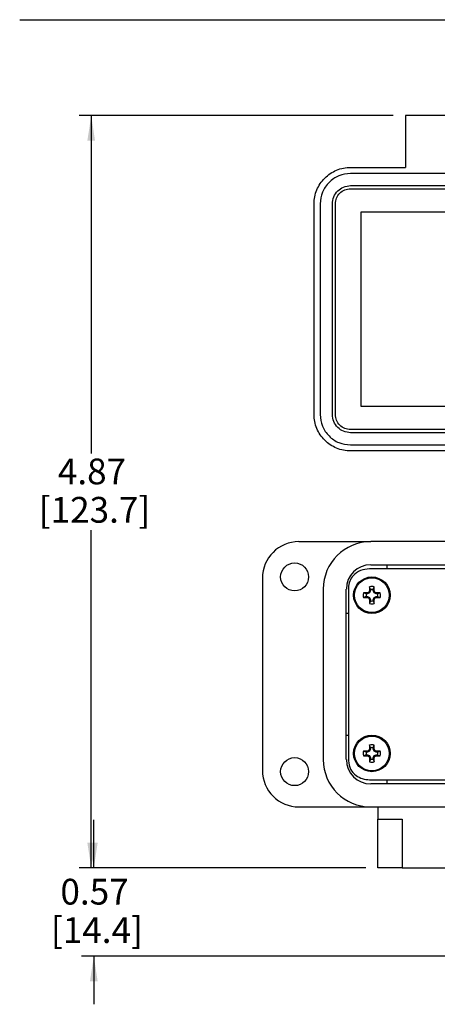
# Paper-space layout 'Sheet1(2)' of a CAD drawing. Units: inches. Extents: x 0.5 to 8.1, y 0.3 to 10.7.
# Drawn here: x 0.5 to 1.9, y 7.1 to 10.3 of the extents above; entities that cross this region are included whole.
import ezdxf

# ---------------------------------------------------------------- set-up
doc = ezdxf.new("R2010")
doc.units = ezdxf.units.IN
doc.header["$MEASUREMENT"] = 0
doc.layers.add('BORDER', color=7, linetype='Continuous')
doc.styles.add('SLDTEXTSTYLE0', font='ARIAL.TTF', dxfattribs={"width": 0.948})
doc.dimstyles.new('SLDDIMSTYLE0', dxfattribs={"dimtxt": 0.080892, "dimasz": 0.080892, "dimexe": 0, "dimexo": 0.0625, "dimgap": 0.020223, "dimtad": 0, "dimtih": 1, "dimtoh": 1, "dimlfac": 2, "dimrnd": 1e-09, "dimzin": 12, "dimdsep": 46, "dimtxsty": 'SLDTEXTSTYLE0', "dimsah": 1, "dimcen": 0.09, "dimadec": 0, "dimazin": 3, "dimtfac": 1, "dimtofl": 0, "dimtmove": 0, "dimatfit": 3, "dimfxl": 0, "dimfrac": 2, "dimtolj": 1, "dimtzin": 12, "dimarcsym": 0})
doc.dimstyles.new('SLDDIMSTYLE1', dxfattribs={"dimtxt": 0.080892, "dimasz": 0.080892, "dimexe": 0, "dimexo": 0.0625, "dimgap": 0.020223, "dimtad": 0, "dimtih": 1, "dimtoh": 1, "dimlfac": 2, "dimrnd": 1e-09, "dimzin": 12, "dimdsep": 46, "dimtxsty": 'SLDTEXTSTYLE0', "dimsah": 1, "dimcen": 0.09, "dimadec": 0, "dimazin": 3, "dimtfac": 1, "dimtmove": 0, "dimatfit": 0, "dimfxl": 0, "dimfrac": 2, "dimtolj": 1, "dimtzin": 12, "dimarcsym": 0})

# ---------------------------------------------------------------- blocks, each defined once
blk = doc.blocks.new('_D_13')
at = {"layer": 'BORDER'}
for p, q in [((1.7184, 10.0231), (0.702, 10.0231)), ((0.7414, 10.0231), (0.7414, 8.9308)), ((0.7414, 7.59), (0.7414, 8.6823)), ((1.6298, 7.59), (0.702, 7.59))]:
    blk.add_line(p, q, dxfattribs=at)
for points in [[(0.7414, 10.0231), (0.7289, 9.9422), (0.7538, 9.9422)], [(0.7414, 7.59), (0.7538, 7.6709), (0.7289, 7.6709)]]:
    blk.add_solid(points, dxfattribs=at)
at = {"layer": 'BORDER', "char_height": 0.08333, "attachment_point": 1, "style": 'SLDTEXTSTYLE0'}
for s, insert in [('4.87', (0.6334, 8.914)), ('[123.7]', (0.5716, 8.7898))]:
    blk.add_mtext(s, dxfattribs=dict(at, insert=insert))
blk = doc.blocks.new('_D_14')
at = {"layer": 'BORDER'}
for p, q in [((0.7498, 7.59), (0.7498, 7.7456)), ((1.6298, 7.59), (0.7104, 7.59)), ((2.298, 7.3041), (0.7104, 7.3041)), ((0.7498, 7.3041), (0.7498, 7.1485))]:
    blk.add_line(p, q, dxfattribs=at)
for points in [[(0.7498, 7.59), (0.7622, 7.6709), (0.7373, 7.6709)], [(0.7498, 7.3041), (0.7373, 7.2232), (0.7622, 7.2232)]]:
    blk.add_solid(points, dxfattribs=at)
at = {"layer": 'BORDER', "char_height": 0.08333, "attachment_point": 1, "style": 'SLDTEXTSTYLE0'}
for s, insert in [('0.57', (0.6417, 7.5545)), ('[14.4]', (0.6109, 7.4303))]:
    blk.add_mtext(s, dxfattribs=dict(at, insert=insert))

psp = doc.layouts.new('Sheet1(2)')

# ---------------------------------------------------------------- linework, layer by layer
at = {"color": 7, "linetype": 'Continuous', "lineweight": 25}
for p, q in [((2.0924, 10.0231), (1.7578, 10.0231)), ((1.7578, 10.0231), (1.7578, 9.8558)), ((1.5806, 9.8558), (1.7578, 9.8558)), ((3.2342, 9.8361), (1.5806, 9.8361)), ((1.5806, 9.7967), (2.2401, 9.7967)), ((1.5806, 9.7869), (3.2342, 9.7869)), ((1.4625, 9.0566), (1.4625, 9.7377)), ((1.4822, 9.7377), (1.4822, 9.0566)), ((1.5216, 9.0566), (1.5216, 9.7377)), ((1.5314, 9.0566), (1.5314, 9.7377)), ((1.6151, 9.0822), (1.6151, 9.7121)), ((1.6151, 9.7121), (3.1997, 9.7121)), ((3.1997, 9.0822), (1.6151, 9.0822)), ((3.2342, 9.0074), (1.5806, 9.0074)), ((2.2401, 8.9975), (1.5806, 8.9975)), ((1.5806, 8.9581), (2.3026, 8.9581)), ((2.2401, 8.9385), (1.5806, 8.9385)), ((1.4133, 8.6451), (1.6456, 8.6451)), ((3.1692, 8.6451), (1.6456, 8.6451)), ((1.6456, 8.5703), (3.1692, 8.5703)), ((1.6987, 8.5573), (1.6987, 8.5703)), ((3.1727, 8.5573), (1.6421, 8.5573)), ((1.2952, 8.527), (1.2952, 7.905)), ((1.492, 8.4916), (1.492, 7.9404)), ((1.5668, 7.9404), (1.5668, 8.4916)), ((1.5736, 8.496), (1.5736, 7.936)), ((1.6313, 8.4763), (1.6223, 8.4794)), ((1.6354, 8.4763), (1.6313, 8.4763)), ((1.6354, 8.4763), (1.6348, 8.4797)), ((1.6423, 8.4791), (1.6354, 8.4763)), ((1.6423, 8.4791), (1.6397, 8.4817)), ((1.6452, 8.486), (1.6418, 8.4867)), ((1.6452, 8.4902), (1.6421, 8.4992)), ((1.6452, 8.486), (1.6423, 8.4791)), ((1.6452, 8.4902), (1.6452, 8.486)), ((1.6539, 8.4902), (1.657, 8.4992)), ((1.6539, 8.486), (1.6539, 8.4902)), ((1.6539, 8.486), (1.6572, 8.4867)), ((1.6567, 8.4791), (1.6539, 8.486)), ((1.6567, 8.4791), (1.6593, 8.4817)), ((1.6636, 8.4763), (1.6567, 8.4791)), ((1.6636, 8.4763), (1.6642, 8.4797)), ((1.6678, 8.4763), (1.6636, 8.4763)), ((1.6678, 8.4763), (1.6768, 8.4794)), ((1.6313, 8.4676), (1.6223, 8.4645)), ((1.6313, 8.4676), (1.6354, 8.4676)), ((1.6354, 8.4676), (1.6348, 8.4642)), ((1.6354, 8.4676), (1.6423, 8.4647)), ((1.6423, 8.4647), (1.6397, 8.4621)), ((1.6452, 8.4579), (1.6418, 8.4572)), ((1.6452, 8.4537), (1.6421, 8.4447)), ((1.6423, 8.4647), (1.6452, 8.4579)), ((1.6452, 8.4579), (1.6452, 8.4537)), ((1.6539, 8.4579), (1.6567, 8.4647)), ((1.6539, 8.4579), (1.6572, 8.4572)), ((1.6539, 8.4537), (1.6539, 8.4579)), ((1.6539, 8.4537), (1.657, 8.4447)), ((1.6567, 8.4647), (1.6636, 8.4676)), ((1.6567, 8.4647), (1.6593, 8.4621)), ((1.6636, 8.4676), (1.6642, 8.4642)), ((1.6636, 8.4676), (1.6678, 8.4676)), ((1.6678, 8.4676), (1.6768, 8.4645)), ((1.5736, 8.4129), (1.5668, 8.4129)), ((1.5668, 8.0192), (1.5736, 8.0192)), ((1.6313, 7.9645), (1.6223, 7.9676)), ((1.6354, 7.9645), (1.6313, 7.9645)), ((1.6354, 7.9645), (1.6348, 7.9678)), ((1.6423, 7.9673), (1.6354, 7.9645)), ((1.6423, 7.9673), (1.6397, 7.9699)), ((1.6452, 7.9742), (1.6418, 7.9748)), ((1.6452, 7.9784), (1.6421, 7.9874)), ((1.6452, 7.9742), (1.6423, 7.9673)), ((1.6452, 7.9784), (1.6452, 7.9742)), ((1.6539, 7.9784), (1.657, 7.9874)), ((1.6539, 7.9742), (1.6539, 7.9784)), ((1.6539, 7.9742), (1.6572, 7.9748)), ((1.6567, 7.9673), (1.6539, 7.9742)), ((1.6567, 7.9673), (1.6593, 7.9699)), ((1.6636, 7.9645), (1.6567, 7.9673)), ((1.6636, 7.9645), (1.6642, 7.9678)), ((1.6678, 7.9645), (1.6636, 7.9645)), ((1.6678, 7.9645), (1.6768, 7.9676)), ((1.6313, 7.9558), (1.6223, 7.9527)), ((1.6313, 7.9558), (1.6354, 7.9558)), ((1.6354, 7.9558), (1.6348, 7.9524)), ((1.6354, 7.9558), (1.6423, 7.9529)), ((1.6423, 7.9529), (1.6397, 7.9503)), ((1.6452, 7.946), (1.6418, 7.9454)), ((1.6452, 7.9419), (1.6421, 7.9329)), ((1.6423, 7.9529), (1.6452, 7.946)), ((1.6452, 7.946), (1.6452, 7.9419)), ((1.6539, 7.946), (1.6567, 7.9529)), ((1.6539, 7.946), (1.6572, 7.9454)), ((1.6539, 7.9419), (1.6539, 7.946)), ((1.6539, 7.9419), (1.657, 7.9329)), ((1.6567, 7.9529), (1.6636, 7.9558)), ((1.6567, 7.9529), (1.6593, 7.9503)), ((1.6636, 7.9558), (1.6642, 7.9524)), ((1.6636, 7.9558), (1.6678, 7.9558)), ((1.6678, 7.9558), (1.6768, 7.9527)), ((1.6421, 7.8748), (3.1727, 7.8748)), ((1.6987, 7.8617), (1.6987, 7.8748)), ((3.1692, 7.8617), (1.6456, 7.8617)), ((1.4133, 7.7869), (1.6456, 7.7869)), ((1.6456, 7.7869), (3.1692, 7.7869)), ((1.6692, 7.7869), (1.6692, 7.7475)), ((1.6692, 7.7475), (1.7479, 7.7475)), ((1.6692, 7.59), (1.6692, 7.7475)), ((1.7479, 7.7475), (1.7479, 7.59)), ((1.7479, 7.59), (1.6692, 7.59)), ((1.7479, 7.59), (1.9743, 7.59))]:
    psp.add_line(p, q, dxfattribs=at)
for centre, radius in [((1.3995, 8.531), 0.0453), ((1.6495, 8.4719), 0.0591), ((1.6495, 8.4719), 0.0561), ((1.6495, 7.9601), 0.0591), ((1.6495, 7.9601), 0.0561), ((1.3995, 7.9011), 0.0453)]:
    psp.add_circle(centre, radius, dxfattribs=at)
for centre, radius, start, end in [((1.4133, 8.527), 0.1181, 90, 180), ((1.6456, 8.4916), 0.1535, 90, 180), ((1.6456, 8.4916), 0.0787, 90, 180), ((1.6495, 8.4719), 0.0282, 164.6957, 195.3043), ((1.6483, 7.5858), 0.8939, 90.8652, 91.667), ((1.6495, 8.4719), 0.0188, 166.5643, 193.4357), ((2.0148, 7.5899), 0.9675, 112.8106, 113.127), ((2.5316, 8.1066), 0.9675, 156.873, 157.1894), ((2.5356, 8.4732), 0.8939, 178.333, 179.1348), ((1.6495, 8.4719), 0.0282, 74.6957, 105.3043), ((1.6495, 8.4719), 0.0188, 76.5643, 103.4357), ((0.7634, 8.4732), 0.8939, 0.8652, 1.667), ((0.7675, 8.1066), 0.9675, 22.8106, 23.127), ((1.2842, 7.5899), 0.9675, 66.873, 67.1894), ((1.6508, 7.5858), 0.8939, 88.333, 89.1348), ((1.6495, 8.4719), 0.0188, 346.5643, 13.4357), ((1.6495, 8.4719), 0.0282, 344.6957, 15.3043), ((1.6483, 9.358), 0.8939, 268.333, 269.1348), ((2.0148, 9.354), 0.9675, 246.873, 247.1894), ((2.5316, 8.8372), 0.9675, 202.8106, 203.127), ((2.5356, 8.4707), 0.8939, 180.8652, 181.667), ((1.6495, 8.4719), 0.0282, 254.6957, 285.3043), ((1.6495, 8.4719), 0.0188, 256.5643, 283.4357), ((0.7634, 8.4707), 0.8939, 358.333, 359.1348), ((0.7675, 8.8372), 0.9675, 336.873, 337.1894), ((1.2842, 9.354), 0.9675, 292.8106, 293.127), ((1.6508, 9.358), 0.8939, 270.8652, 271.667), ((1.6495, 7.9601), 0.0282, 164.6957, 195.3043), ((1.6483, 7.074), 0.8939, 90.8652, 91.667), ((1.6495, 7.9601), 0.0188, 166.5643, 193.4357), ((2.0148, 7.0781), 0.9675, 112.8106, 113.127), ((2.5316, 7.5948), 0.9675, 156.873, 157.1894), ((2.5356, 7.9613), 0.8939, 178.333, 179.1348), ((1.6495, 7.9601), 0.0282, 74.6957, 105.3043), ((1.6495, 7.9601), 0.0188, 76.5643, 103.4357), ((0.7634, 7.9613), 0.8939, 0.8652, 1.667), ((0.7675, 7.5948), 0.9675, 22.8106, 23.127), ((1.2842, 7.0781), 0.9675, 66.873, 67.1894), ((1.6508, 7.074), 0.8939, 88.333, 89.1348), ((1.6495, 7.9601), 0.0188, 346.5643, 13.4357), ((1.6495, 7.9601), 0.0282, 344.6957, 15.3043), ((1.6456, 7.9404), 0.1535, 180, 270), ((1.6456, 7.9404), 0.0787, 180, 270), ((1.6483, 8.8462), 0.8939, 268.333, 269.1348), ((2.0148, 8.8422), 0.9675, 246.873, 247.1894), ((2.5316, 8.3254), 0.9675, 202.8106, 203.127), ((2.5356, 7.9589), 0.8939, 180.8652, 181.667), ((1.6495, 7.9601), 0.0282, 254.6957, 285.3043), ((1.6495, 7.9601), 0.0188, 256.5643, 283.4357), ((0.7634, 7.9589), 0.8939, 358.333, 359.1348), ((0.7675, 8.3254), 0.9675, 336.873, 337.1894), ((1.2842, 8.8422), 0.9675, 292.8106, 293.127), ((1.6508, 8.8462), 0.8939, 270.8652, 271.667), ((1.4133, 7.905), 0.1181, 180, 270)]:
    psp.add_arc(centre, radius, start, end, dxfattribs=at)
for points in [[(1.4625, 9.7377), (1.4629, 9.7454), (1.4638, 9.7609), (1.4708, 9.7832), (1.4818, 9.8037), (1.4966, 9.8217), (1.5146, 9.8365), (1.5351, 9.8474), (1.5574, 9.8545), (1.5729, 9.8553), (1.5806, 9.8558)], [(1.5806, 9.8361), (1.5677, 9.8346), (1.5419, 9.8317), (1.5094, 9.8089), (1.4866, 9.7764), (1.4837, 9.7506), (1.4822, 9.7377)], [(1.5216, 9.7377), (1.5224, 9.7454), (1.5242, 9.7609), (1.5379, 9.7804), (1.5574, 9.7941), (1.5729, 9.7958), (1.5806, 9.7967)], [(1.5314, 9.7377), (1.5321, 9.7441), (1.5336, 9.757), (1.545, 9.7733), (1.5613, 9.7847), (1.5742, 9.7861), (1.5806, 9.7869)], [(1.5806, 8.9385), (1.5729, 8.9389), (1.5574, 8.9398), (1.5351, 8.9468), (1.5146, 8.9577), (1.4966, 8.9725), (1.4818, 8.9905), (1.4708, 9.0111), (1.4638, 9.0334), (1.4629, 9.0488), (1.4625, 9.0566)], [(1.4822, 9.0566), (1.4837, 9.0437), (1.4866, 9.0179), (1.5094, 8.9853), (1.5419, 8.9626), (1.5677, 8.9596), (1.5806, 8.9581)], [(1.5806, 8.9975), (1.5729, 8.9984), (1.5574, 9.0002), (1.5379, 9.0138), (1.5242, 9.0334), (1.5224, 9.0488), (1.5216, 9.0566)], [(1.5806, 9.0074), (1.5742, 9.0081), (1.5613, 9.0096), (1.545, 9.021), (1.5336, 9.0372), (1.5321, 9.0501), (1.5314, 9.0566)]]:
    psp.add_open_spline(points, degree=3, dxfattribs=at)
for points, knots in [([(1.6421, 8.5573), (1.632, 8.5561), (1.6124, 8.5539), (1.59, 8.5378), (1.5762, 8.5177), (1.5745, 8.5032), (1.5736, 8.496)], [0, 0, 0, 0, 0.297261, 0.575803, 0.787255, 1, 1, 1, 1]), ([(1.5736, 7.936), (1.575, 7.9269), (1.5778, 7.9084), (1.5964, 7.8888), (1.6185, 7.8769), (1.6341, 7.8755), (1.6421, 7.8748)], [0, 0, 0, 0, 0.269101, 0.540382, 0.763865, 1, 1, 1, 1])]:
    psp.add_open_spline(points, degree=3, knots=knots, dxfattribs=at)
at = {"layer": 'BORDER'}
psp.add_line((0.5099, 10.3335), (7.976, 10.3335), dxfattribs=at)

# ---------------------------------------------------------------- dimensions: what is measured, and where the dimension line sits
for base, p1, p2, text, dimstyle, picture, middle in [((0.7414, 7.59), (1.7578, 10.0231), (1.6692, 7.59), '4.87\\P[123.7]', 'SLDDIMSTYLE0', '_D_13', (0.7414, 8.8066)), ((0.7498, 7.3041), (1.6692, 7.59), (2.3374, 7.3041), '0.57\\P[14.4]', 'SLDDIMSTYLE1', '_D_14', (0.7498, 7.4471))]:
    dim = psp.add_linear_dim(base=base, p1=p1, p2=p2, angle=90, text=text, dimstyle=dimstyle, dxfattribs=at)
    dim.commit()
    dim.dimension.update_dxf_attribs({"geometry": picture, "text_midpoint": middle, "dimtype": 160})

doc.saveas('drawing.dxf')
